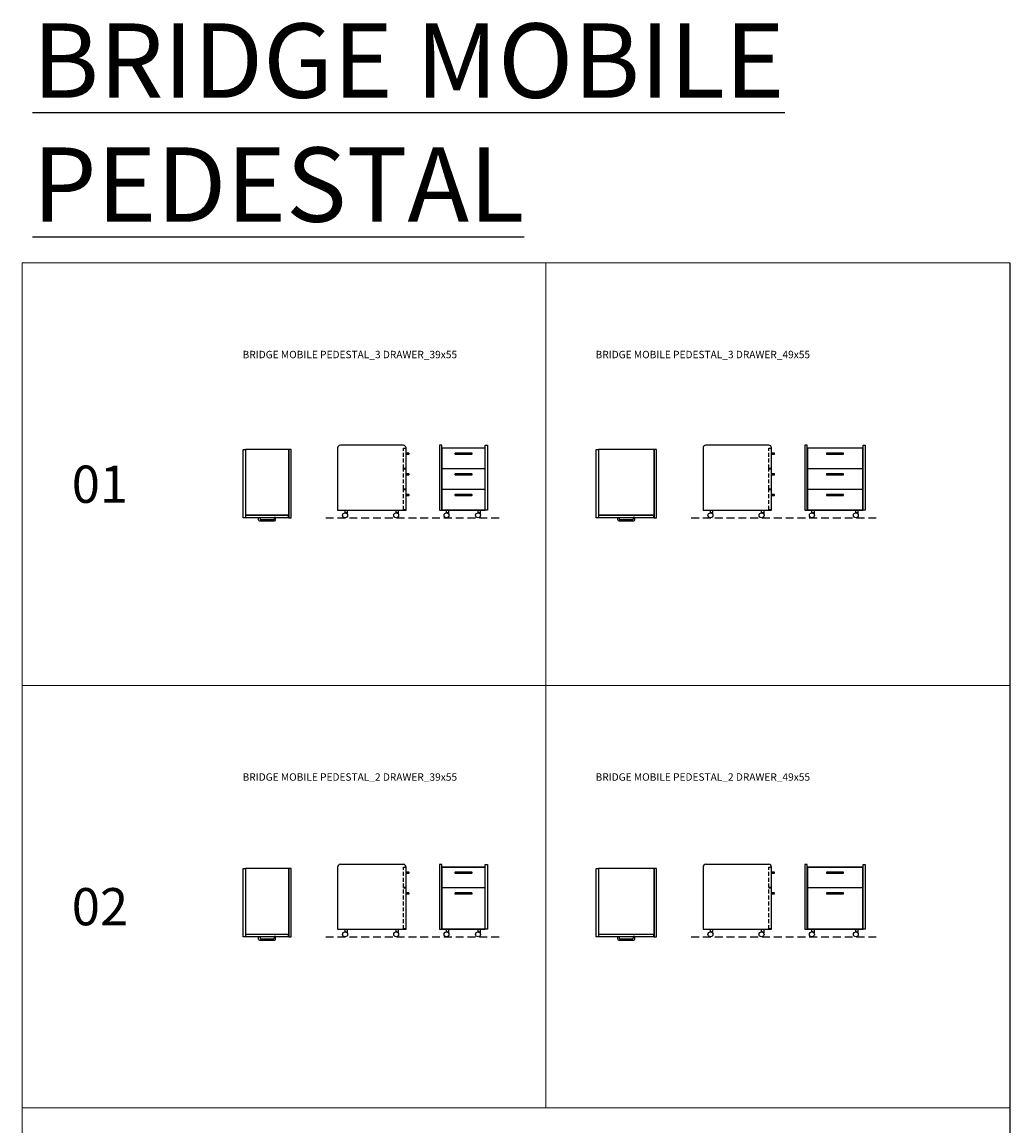
# Model space of a CAD drawing. Units: millimetres. Extents: x 859559 to 861754, y -204555 to -201634.
# Drawn here: x 859559 to 860355, y -202525 to -201634 of the extents above; entities that cross this region are included whole.
import ezdxf

# ---------------------------------------------------------------- set-up
doc = ezdxf.new("R2010")
doc.units = ezdxf.units.MM
doc.linetypes.add('HIDDEN', pattern=[9.525, 6.35, -3.175])
doc.layers.add('Olcu', color=1, linetype='Continuous', lineweight=0)

# ---------------------------------------------------------------- blocks, each defined once
blk = doc.blocks.new('Bridge Mobile Pedestal_3 Drawer_39x55_Plan')
for p, q in [((-19.3, 0), (-17.5, 0)), ((-19.3, -55.2), (-19.3, 0)), ((-17.5, 0), (-17.5, -55.2)), ((17.5, 0), (-17.5, 0)), ((-17.5, 0), (-17.5, -53)), ((17.5, 0), (17.5, -55.2)), ((19.3, 0), (17.5, 0)), ((17.5, -53), (17.5, 0)), ((19.3, -55.2), (19.3, 0)), ((-17.5, -53), (17.5, -53)), ((-17.35, -53.16), (-17.35, -54.96)), ((17.35, -53.16), (-17.35, -53.16)), ((17.35, -54.96), (17.35, -53.16)), ((-17.5, -55.2), (-19.3, -55.2)), ((-17.35, -54.96), (17.35, -54.96)), ((-6.9, -56.96), (-6.9, -54.96)), ((-6.9, -54.96), (-5.6, -54.96)), ((-6.1, -57.76), (6.1, -57.76)), ((-5.6, -54.96), (-5.6, -56.36)), ((5, -56.96), (-5, -56.96)), ((6.9, -54.96), (5.6, -54.96)), ((5.6, -54.96), (5.6, -56.36)), ((6.9, -56.96), (6.9, -54.96)), ((17.5, -55.2), (19.3, -55.2))]:
    blk.add_line(p, q)
for centre, radius, start, end in [((-6.1, -56.96), 0.8, 180, 270), ((-5, -56.36), 0.6, 180, 270), ((5, -56.36), 0.6, 270, 0), ((6.1, -56.96), 0.8, 270, 0)]:
    blk.add_arc(centre, radius, start, end)
blk = doc.blocks.new('Bridge Mobile Pedestal_3 Drawer_49x55_Plan')
for p, q in [((-24.3, 0), (-22.5, 0)), ((-24.3, -55.2), (-24.3, 0)), ((-22.5, 0), (-22.5, -55.2)), ((22.5, 0), (-22.5, 0)), ((-22.5, 0), (-22.5, -53)), ((22.5, 0), (22.5, -55.2)), ((24.3, 0), (22.5, 0)), ((22.5, -53), (22.5, 0)), ((24.3, -55.2), (24.3, 0)), ((-22.5, -53), (22.5, -53)), ((-22.35, -53.16), (-22.35, -54.96)), ((22.35, -53.16), (-22.35, -53.16)), ((22.35, -54.96), (22.35, -53.16)), ((-22.5, -55.2), (-24.3, -55.2)), ((-22.35, -54.96), (22.35, -54.96)), ((-6.9, -56.96), (-6.9, -54.96)), ((-6.9, -54.96), (-5.6, -54.96)), ((-6.1, -57.76), (6.1, -57.76)), ((-5.6, -54.96), (-5.6, -56.36)), ((5, -56.96), (-5, -56.96)), ((6.9, -54.96), (5.6, -54.96)), ((5.6, -54.96), (5.6, -56.36)), ((6.9, -56.96), (6.9, -54.96)), ((22.5, -55.2), (24.3, -55.2))]:
    blk.add_line(p, q)
for centre, radius, start, end in [((-6.1, -56.96), 0.8, 180, 270), ((-5, -56.36), 0.6, 180, 270), ((5, -56.36), 0.6, 270, 0), ((6.1, -56.96), 0.8, 270, 0)]:
    blk.add_arc(centre, radius, start, end)
blk = doc.blocks.new('Bridge Mobile Pedestal_3 Drawer_39x55_Side')
for p, q in [((25.4, 0), (-25.4, 0)), ((-27.6, -2.2), (-27.6, -52.3)), ((27.6, -52.3), (27.6, -2.2)), ((-27.6, -52.3), (27.6, -52.3)), ((-21.6, -54.3), (-21.6, -52.3)), ((-19.6, -55.58), (-19.6, -52.3)), ((19.6, -54.3), (19.6, -52.3)), ((21.6, -55.58), (21.6, -52.3))]:
    blk.add_line(p, q)
at = {"linetype": 'HIDDEN', "ltscale": 3}
for p, q in [((25.56, -2.35), (27.36, -2.35)), ((27.36, -18.75), (25.56, -18.75)), ((25.56, -19.05), (27.36, -19.05)), ((27.36, -35.45), (25.56, -35.45)), ((25.56, -35.75), (27.36, -35.75)), ((27.36, -52.15), (25.56, -52.15))]:
    blk.add_line(p, q, dxfattribs=at)
at = {"linetype": 'HIDDEN', "ltscale": 0.5}
for p, q in [((25.56, -18.75), (25.56, -2.35)), ((27.36, -2.35), (27.36, -18.75)), ((25.56, -35.45), (25.56, -19.05)), ((27.36, -19.05), (27.36, -35.45)), ((25.56, -52.15), (25.56, -35.75)), ((27.36, -35.75), (27.36, -52.15))]:
    blk.add_line(p, q, dxfattribs=at)
for points in [[(27.6, -7.15), (29.7, -7.15, 0.414214), (30, -6.85), (30, -6.65, 0.414214), (29.7, -6.35), (27.6, -6.35)], [(27.6, -23.85), (29.7, -23.85, 0.414214), (30, -23.55), (30, -23.35, 0.414214), (29.7, -23.05), (27.6, -23.05)], [(27.6, -40.55), (29.7, -40.55, 0.414214), (30, -40.25), (30, -40.05, 0.414214), (29.7, -39.75), (27.6, -39.75)]]:
    blk.add_lwpolyline(points, format="xyb", close=True)
for centre, major_axis, start_param, end_param in [((-25.4, -2.2), (-1.56, 1.56), -0.785398, 0.785398), ((25.4, -2.2), (1.56, 1.56), 5.497787, 7.068583), ((-21.6, -56.5), (1.41, 1.41), 5.497787, 11.780972), ((-21.6, -56.5), (-1.56, 1.56), 4.35669, 5.497787), ((19.6, -56.5), (1.41, 1.41), 5.497787, 11.780972), ((19.6, -56.5), (-1.56, 1.56), 4.35669, 5.497787)]:
    blk.add_ellipse(centre, major_axis=major_axis, ratio=1, start_param=start_param, end_param=end_param)
blk = doc.blocks.new('Bridge Mobile Pedestal_3 Drawer_39x55_Front')
for p, q in [((-19.3, 2.2), (-19.3, -50.1)), ((-17.5, 2.2), (-19.3, 2.2)), ((-17.5, -50.1), (-17.5, 2.2)), ((-17.5, 0), (17.5, 0)), ((17.5, 2.2), (19.3, 2.2)), ((17.5, -50.1), (17.5, 2.2)), ((19.3, 2.2), (19.3, -50.1)), ((-17.35, -0.15), (-17.35, -16.55)), ((17.35, -0.15), (-17.35, -0.15)), ((17.35, -16.55), (17.35, -0.15)), ((-17.35, -16.55), (17.35, -16.55)), ((-17.35, -16.85), (-17.35, -33.25)), ((17.35, -16.85), (-17.35, -16.85)), ((17.35, -33.25), (17.35, -16.85)), ((-17.35, -33.25), (17.35, -33.25)), ((-17.35, -33.55), (-17.35, -49.95)), ((17.35, -33.55), (-17.35, -33.55)), ((17.35, -49.95), (17.35, -33.55)), ((-19.3, -50.1), (-17.5, -50.1)), ((-17.5, -50.1), (17.5, -50.1)), ((-17.35, -49.95), (17.35, -49.95)), ((-13.7, -52.1), (-13.7, -50.1)), ((-11.7, -53.38), (-11.7, -50.1)), ((11.7, -52.1), (11.7, -50.1)), ((13.7, -53.38), (13.7, -50.1)), ((19.3, -50.1), (17.5, -50.1))]:
    blk.add_line(p, q)
for points in [[(-6.6, -4.95), (6.6, -4.95, 0.414214), (6.9, -4.65), (6.9, -4.45, 0.414214), (6.6, -4.15), (-6.6, -4.15, 0.414214), (-6.9, -4.45), (-6.9, -4.65, 0.414214)], [(-6.6, -21.65), (6.6, -21.65, 0.414214), (6.9, -21.35), (6.9, -21.15, 0.414214), (6.6, -20.85), (-6.6, -20.85, 0.414214), (-6.9, -21.15), (-6.9, -21.35, 0.414214)], [(-6.6, -38.35), (6.6, -38.35, 0.414214), (6.9, -38.05), (6.9, -37.85, 0.414214), (6.6, -37.55), (-6.6, -37.55, 0.414214), (-6.9, -37.85), (-6.9, -38.05, 0.414214)]]:
    blk.add_lwpolyline(points, format="xyb", close=True)
for centre, major_axis, start_param, end_param in [((-13.7, -54.3), (1.41, 1.41), 5.497787, 11.780972), ((-13.7, -54.3), (-1.56, 1.56), 4.35669, 5.497787), ((11.7, -54.3), (1.41, 1.41), 5.497787, 11.780972), ((11.7, -54.3), (-1.56, 1.56), 4.35669, 5.497787)]:
    blk.add_ellipse(centre, major_axis=major_axis, ratio=1, start_param=start_param, end_param=end_param)
blk = doc.blocks.new('Bridge Mobile Pedestal_3 Drawer_49x55_Side')
for p, q in [((25.4, 0), (-25.4, 0)), ((-27.6, -2.2), (-27.6, -52.3)), ((27.6, -52.3), (27.6, -2.2)), ((-27.6, -52.3), (27.6, -52.3)), ((-21.6, -54.3), (-21.6, -52.3)), ((-19.6, -55.58), (-19.6, -52.3)), ((19.6, -54.3), (19.6, -52.3)), ((21.6, -55.58), (21.6, -52.3))]:
    blk.add_line(p, q)
at = {"linetype": 'HIDDEN', "ltscale": 3}
for p, q in [((25.56, -2.35), (27.36, -2.35)), ((27.36, -18.75), (25.56, -18.75)), ((25.56, -19.05), (27.36, -19.05)), ((27.36, -35.45), (25.56, -35.45)), ((25.56, -35.75), (27.36, -35.75)), ((27.36, -52.15), (25.56, -52.15))]:
    blk.add_line(p, q, dxfattribs=at)
at = {"linetype": 'HIDDEN', "ltscale": 0.5}
for p, q in [((25.56, -18.75), (25.56, -2.35)), ((27.36, -2.35), (27.36, -18.75)), ((25.56, -35.45), (25.56, -19.05)), ((27.36, -19.05), (27.36, -35.45)), ((25.56, -52.15), (25.56, -35.75)), ((27.36, -35.75), (27.36, -52.15))]:
    blk.add_line(p, q, dxfattribs=at)
for points in [[(27.6, -7.15), (29.7, -7.15, 0.414214), (30, -6.85), (30, -6.65, 0.414214), (29.7, -6.35), (27.6, -6.35)], [(27.6, -23.83), (29.7, -23.83, 0.414214), (30, -23.53), (30, -23.33, 0.414214), (29.7, -23.03), (27.6, -23.03)], [(27.6, -40.55), (29.7, -40.55, 0.414214), (30, -40.25), (30, -40.05, 0.414214), (29.7, -39.75), (27.6, -39.75)]]:
    blk.add_lwpolyline(points, format="xyb", close=True)
for centre, major_axis, start_param, end_param in [((-25.4, -2.2), (-1.56, 1.56), -0.785398, 0.785398), ((25.4, -2.2), (1.56, 1.56), 5.497787, 7.068583), ((-21.6, -56.5), (1.41, 1.41), 5.497787, 11.780972), ((-21.6, -56.5), (-1.56, 1.56), 4.35669, 5.497787), ((19.6, -56.5), (1.41, 1.41), 5.497787, 11.780972), ((19.6, -56.5), (-1.56, 1.56), 4.35669, 5.497787)]:
    blk.add_ellipse(centre, major_axis=major_axis, ratio=1, start_param=start_param, end_param=end_param)
blk = doc.blocks.new('Bridge Mobile Pedestal_3 Drawer_49x55_Front')
for p, q in [((-24.3, 2.35), (-24.3, -49.95)), ((-22.5, 2.35), (-24.3, 2.35)), ((-22.5, -49.95), (-22.5, 2.35)), ((-22.5, 0.15), (22.5, 0.15)), ((-22.35, 0), (-22.35, -16.4)), ((22.35, 0), (-22.35, 0)), ((22.35, -16.4), (22.35, 0)), ((22.5, 2.35), (24.3, 2.35)), ((22.5, -49.95), (22.5, 2.35)), ((24.3, 2.35), (24.3, -49.95)), ((-22.35, -16.4), (22.35, -16.4)), ((-22.35, -16.7), (-22.35, -33.1)), ((22.35, -16.7), (-22.35, -16.7)), ((22.35, -33.1), (22.35, -16.7)), ((-22.35, -33.1), (22.35, -33.1)), ((-22.35, -33.4), (-22.35, -49.8)), ((22.35, -33.4), (-22.35, -33.4)), ((22.35, -49.8), (22.35, -33.4)), ((-24.3, -49.95), (-22.5, -49.95)), ((-22.5, -49.95), (22.5, -49.95)), ((-22.35, -49.8), (22.35, -49.8)), ((-18.7, -51.95), (-18.7, -49.95)), ((-16.7, -53.23), (-16.7, -49.95)), ((16.7, -51.95), (16.7, -49.95)), ((18.7, -53.23), (18.7, -49.95)), ((24.3, -49.95), (22.5, -49.95))]:
    blk.add_line(p, q)
for points in [[(-6.6, -4.8), (6.6, -4.8, 0.414214), (6.9, -4.5), (6.9, -4.3, 0.414214), (6.6, -4), (-6.6, -4, 0.414214), (-6.9, -4.3), (-6.9, -4.5, 0.414214)], [(-6.6, -21.5), (6.6, -21.5, 0.414214), (6.9, -21.2), (6.9, -21, 0.414214), (6.6, -20.7), (-6.6, -20.7, 0.414214), (-6.9, -21), (-6.9, -21.2, 0.414214)], [(-6.6, -38.2), (6.6, -38.2, 0.414214), (6.9, -37.9), (6.9, -37.7, 0.414214), (6.6, -37.4), (-6.6, -37.4, 0.414214), (-6.9, -37.7), (-6.9, -37.9, 0.414214)]]:
    blk.add_lwpolyline(points, format="xyb", close=True)
for centre, major_axis, start_param, end_param in [((-18.7, -54.15), (1.41, 1.41), 5.497787, 11.780972), ((-18.7, -54.15), (-1.56, 1.56), 4.35669, 5.497787), ((16.7, -54.15), (1.41, 1.41), 5.497787, 11.780972), ((16.7, -54.15), (-1.56, 1.56), 4.35669, 5.497787)]:
    blk.add_ellipse(centre, major_axis=major_axis, ratio=1, start_param=start_param, end_param=end_param)
blk = doc.blocks.new('Bridge Mobile Pedestal_2 Drawer_39x55_Plan')
for p, q in [((-19.3, 0), (-17.5, 0)), ((-19.3, -55.2), (-19.3, 0)), ((-17.5, 0), (-17.5, -55.2)), ((17.5, 0), (-17.5, 0)), ((-17.5, 0), (-17.5, -53)), ((17.5, 0), (17.5, -55.2)), ((19.3, 0), (17.5, 0)), ((17.5, -53), (17.5, 0)), ((19.3, -55.2), (19.3, 0)), ((-17.5, -53), (17.5, -53)), ((-17.35, -53.16), (-17.35, -54.96)), ((17.35, -53.16), (-17.35, -53.16)), ((17.35, -54.96), (17.35, -53.16)), ((-17.5, -55.2), (-19.3, -55.2)), ((-17.35, -54.96), (17.35, -54.96)), ((-6.9, -56.96), (-6.9, -54.96)), ((-6.9, -54.96), (-5.6, -54.96)), ((-6.1, -57.76), (6.1, -57.76)), ((-5.6, -54.96), (-5.6, -56.36)), ((5, -56.96), (-5, -56.96)), ((6.9, -54.96), (5.6, -54.96)), ((5.6, -54.96), (5.6, -56.36)), ((6.9, -56.96), (6.9, -54.96)), ((17.5, -55.2), (19.3, -55.2))]:
    blk.add_line(p, q)
for centre, radius, start, end in [((-6.1, -56.96), 0.8, 180, 270), ((-5, -56.36), 0.6, 180, 270), ((5, -56.36), 0.6, 270, 0), ((6.1, -56.96), 0.8, 270, 0)]:
    blk.add_arc(centre, radius, start, end)
blk = doc.blocks.new('Bridge Mobile Pedestal_2 Drawer_49x55_Plan')
for p, q in [((-24.3, 0), (-22.5, 0)), ((-24.3, -55.2), (-24.3, 0)), ((-22.5, 0), (-22.5, -55.2)), ((22.5, 0), (-22.5, 0)), ((-22.5, 0), (-22.5, -53)), ((22.5, 0), (22.5, -55.2)), ((24.3, 0), (22.5, 0)), ((22.5, -53), (22.5, 0)), ((24.3, -55.2), (24.3, 0)), ((-22.5, -53), (22.5, -53)), ((-22.35, -53.16), (-22.35, -54.96)), ((22.35, -53.16), (-22.35, -53.16)), ((22.35, -54.96), (22.35, -53.16)), ((-22.5, -55.2), (-24.3, -55.2)), ((-22.35, -54.96), (22.35, -54.96)), ((-6.9, -56.96), (-6.9, -54.96)), ((-6.9, -54.96), (-5.6, -54.96)), ((-6.1, -57.76), (6.1, -57.76)), ((-5.6, -54.96), (-5.6, -56.36)), ((5, -56.96), (-5, -56.96)), ((6.9, -54.96), (5.6, -54.96)), ((5.6, -54.96), (5.6, -56.36)), ((6.9, -56.96), (6.9, -54.96)), ((22.5, -55.2), (24.3, -55.2))]:
    blk.add_line(p, q)
for centre, radius, start, end in [((-6.1, -56.96), 0.8, 180, 270), ((-5, -56.36), 0.6, 180, 270), ((5, -56.36), 0.6, 270, 0), ((6.1, -56.96), 0.8, 270, 0)]:
    blk.add_arc(centre, radius, start, end)
blk = doc.blocks.new('Bridge Mobile Pedestal_2 Drawer_39x55_Side')
for p, q in [((25.4, 0), (-25.4, 0)), ((-27.6, -2.2), (-27.6, -52.3)), ((27.6, -52.3), (27.6, -2.2)), ((-27.6, -52.3), (27.6, -52.3)), ((-21.6, -54.3), (-21.6, -52.3)), ((-19.6, -55.58), (-19.6, -52.3)), ((19.6, -54.3), (19.6, -52.3)), ((21.6, -55.58), (21.6, -52.3))]:
    blk.add_line(p, q)
at = {"linetype": 'HIDDEN', "ltscale": 3}
for p, q in [((25.56, -2.35), (27.36, -2.35)), ((27.36, -18.75), (25.56, -18.75)), ((25.56, -19.05), (27.36, -19.05)), ((27.36, -52.15), (25.56, -52.15))]:
    blk.add_line(p, q, dxfattribs=at)
at = {"linetype": 'HIDDEN', "ltscale": 0.5}
for p, q in [((25.56, -18.75), (25.56, -2.35)), ((27.36, -2.35), (27.36, -18.75)), ((25.56, -52.15), (25.56, -19.05)), ((27.36, -19.05), (27.36, -52.15))]:
    blk.add_line(p, q, dxfattribs=at)
for points in [[(27.6, -7.15), (29.7, -7.15, 0.414214), (30, -6.85), (30, -6.65, 0.414214), (29.7, -6.35), (27.6, -6.35)], [(27.6, -23.85), (29.7, -23.85, 0.414214), (30, -23.55), (30, -23.35, 0.414214), (29.7, -23.05), (27.6, -23.05)]]:
    blk.add_lwpolyline(points, format="xyb", close=True)
for centre, major_axis, start_param, end_param in [((-25.4, -2.2), (-1.56, 1.56), -0.785398, 0.785398), ((25.4, -2.2), (1.56, 1.56), 5.497787, 7.068583), ((-21.6, -56.5), (1.41, 1.41), 5.497787, 11.780972), ((-21.6, -56.5), (-1.56, 1.56), 4.35669, 5.497787), ((19.6, -56.5), (1.41, 1.41), 5.497787, 11.780972), ((19.6, -56.5), (-1.56, 1.56), 4.35669, 5.497787)]:
    blk.add_ellipse(centre, major_axis=major_axis, ratio=1, start_param=start_param, end_param=end_param)
blk = doc.blocks.new('Bridge Mobile Pedestal_2 Drawer_39x55_Front')
for p, q in [((-19.3, 2.35), (-19.3, -49.95)), ((-17.5, 2.35), (-19.3, 2.35)), ((-17.5, -49.95), (-17.5, 2.35)), ((-17.5, 0.15), (17.5, 0.15)), ((-17.35, 0), (-17.35, -16.4)), ((17.35, 0), (-17.35, 0)), ((17.35, -16.4), (17.35, 0)), ((17.5, 2.35), (19.3, 2.35)), ((17.5, -49.95), (17.5, 2.35)), ((19.3, 2.35), (19.3, -49.95)), ((-17.35, -16.4), (17.35, -16.4)), ((-17.35, -16.7), (-17.35, -49.8)), ((17.35, -16.7), (-17.35, -16.7)), ((17.35, -49.8), (17.35, -16.7)), ((-19.3, -49.95), (-17.5, -49.95)), ((-17.5, -49.95), (17.5, -49.95)), ((-17.35, -49.8), (17.35, -49.8)), ((-13.7, -51.95), (-13.7, -49.95)), ((-11.7, -53.23), (-11.7, -49.95)), ((11.7, -51.95), (11.7, -49.95)), ((13.7, -53.23), (13.7, -49.95)), ((19.3, -49.95), (17.5, -49.95))]:
    blk.add_line(p, q)
for points in [[(-6.6, -4.8), (6.6, -4.8, 0.414214), (6.9, -4.5), (6.9, -4.3, 0.414214), (6.6, -4), (-6.6, -4, 0.414214), (-6.9, -4.3), (-6.9, -4.5, 0.414214)], [(-6.6, -21.5), (6.6, -21.5, 0.414214), (6.9, -21.2), (6.9, -21, 0.414214), (6.6, -20.7), (-6.6, -20.7, 0.414214), (-6.9, -21), (-6.9, -21.2, 0.414214)]]:
    blk.add_lwpolyline(points, format="xyb", close=True)
for centre, major_axis, start_param, end_param in [((-13.7, -54.15), (-1.41, 1.41), 3.926991, 10.210176), ((-13.7, -54.15), (-1.56, 1.56), 4.35669, 5.497787), ((11.7, -54.15), (-1.41, 1.41), 3.926991, 10.210176), ((11.7, -54.15), (-1.56, 1.56), 4.35669, 5.497787)]:
    blk.add_ellipse(centre, major_axis=major_axis, ratio=1, start_param=start_param, end_param=end_param)
blk = doc.blocks.new('Bridge Mobile Pedestal_2 Drawer_49x55_Side')
for p, q in [((25.4, 0), (-25.4, 0)), ((-27.6, -2.2), (-27.6, -52.3)), ((27.6, -52.3), (27.6, -2.2)), ((-27.6, -52.3), (27.6, -52.3)), ((-21.6, -54.3), (-21.6, -52.3)), ((-19.6, -55.58), (-19.6, -52.3)), ((19.6, -54.3), (19.6, -52.3)), ((21.6, -55.58), (21.6, -52.3))]:
    blk.add_line(p, q)
at = {"linetype": 'HIDDEN', "ltscale": 3}
for p, q in [((25.56, -2.35), (27.36, -2.35)), ((27.36, -18.75), (25.56, -18.75)), ((25.56, -19.05), (27.36, -19.05)), ((27.36, -52.15), (25.56, -52.15))]:
    blk.add_line(p, q, dxfattribs=at)
at = {"linetype": 'HIDDEN', "ltscale": 0.5}
for p, q in [((25.56, -18.75), (25.56, -2.35)), ((27.36, -2.35), (27.36, -18.75)), ((25.56, -52.15), (25.56, -19.05)), ((27.36, -19.05), (27.36, -52.15))]:
    blk.add_line(p, q, dxfattribs=at)
for points in [[(27.6, -7.15), (29.7, -7.15, 0.414214), (30, -6.85), (30, -6.65, 0.414214), (29.7, -6.35), (27.6, -6.35)], [(27.6, -23.86), (29.7, -23.86, 0.414214), (30, -23.56), (30, -23.36, 0.414214), (29.7, -23.06), (27.6, -23.06)]]:
    blk.add_lwpolyline(points, format="xyb", close=True)
for centre, major_axis, start_param, end_param in [((-25.4, -2.2), (-1.56, 1.56), -0.785398, 0.785398), ((25.4, -2.2), (1.56, 1.56), 5.497787, 7.068583), ((-21.6, -56.5), (1.41, 1.41), 5.497787, 11.780972), ((-21.6, -56.5), (-1.56, 1.56), 4.35669, 5.497787), ((19.6, -56.5), (1.41, 1.41), 5.497787, 11.780972), ((19.6, -56.5), (-1.56, 1.56), 4.35669, 5.497787)]:
    blk.add_ellipse(centre, major_axis=major_axis, ratio=1, start_param=start_param, end_param=end_param)
blk = doc.blocks.new('Bridge Mobile Pedestal_2 Drawer_49x55_Front')
for p, q in [((-24.3, 2.2), (-24.3, -50.1)), ((-22.5, 2.2), (-24.3, 2.2)), ((-22.5, -50.1), (-22.5, 2.2)), ((-22.5, 0), (22.5, 0)), ((22.5, 2.2), (24.3, 2.2)), ((22.5, -50.1), (22.5, 2.2)), ((24.3, 2.2), (24.3, -50.1)), ((-22.35, -0.15), (-22.35, -16.55)), ((22.35, -0.15), (-22.35, -0.15)), ((22.35, -16.55), (22.35, -0.15)), ((-22.35, -16.55), (22.35, -16.55)), ((-22.35, -16.85), (-22.35, -49.95)), ((22.35, -16.85), (-22.35, -16.85)), ((22.35, -49.95), (22.35, -16.85)), ((-24.3, -50.1), (-22.5, -50.1)), ((-22.5, -50.1), (22.5, -50.1)), ((-22.35, -49.95), (22.35, -49.95)), ((-18.7, -52.1), (-18.7, -50.1)), ((-16.7, -53.38), (-16.7, -50.1)), ((16.7, -52.1), (16.7, -50.1)), ((18.7, -53.38), (18.7, -50.1)), ((24.3, -50.1), (22.5, -50.1))]:
    blk.add_line(p, q)
for points in [[(-6.6, -4.95), (6.6, -4.95, 0.414214), (6.9, -4.65), (6.9, -4.45, 0.414214), (6.6, -4.15), (-6.6, -4.15, 0.414214), (-6.9, -4.45), (-6.9, -4.65, 0.414214)], [(-6.6, -21.65), (6.6, -21.65, 0.414214), (6.9, -21.35), (6.9, -21.15, 0.414214), (6.6, -20.85), (-6.6, -20.85, 0.414214), (-6.9, -21.15), (-6.9, -21.35, 0.414214)]]:
    blk.add_lwpolyline(points, format="xyb", close=True)
for centre, major_axis, start_param, end_param in [((-18.7, -54.3), (1.41, 1.41), 5.497787, 11.780972), ((-18.7, -54.3), (-1.56, 1.56), 4.35669, 5.497787), ((16.7, -54.3), (1.41, 1.41), 5.497787, 11.780972), ((16.7, -54.3), (-1.56, 1.56), 4.35669, 5.497787)]:
    blk.add_ellipse(centre, major_axis=major_axis, ratio=1, start_param=start_param, end_param=end_param)

msp = doc.modelspace()

# ---------------------------------------------------------------- linework, layer by layer
at = {"color": 5}
msp.add_line((860355.09, -201828.51), (860355.09, -204213.85), dxfattribs=at)
at = {"color": 1, "linetype": 'HIDDEN'}
for p, q in [((859803.41, -202034.12), (859944.87, -202034.12)), ((860098.06, -202034.12), (860249.52, -202034.12)), ((859803.41, -202372.15), (859944.87, -202372.15)), ((860098.06, -202372.15), (860249.52, -202372.15))]:
    msp.add_line(p, q, dxfattribs=at)
at = {"layer": 'Olcu', "color": 5}
for p, q in [((859558.51, -201828.51), (860355.09, -201828.51)), ((859558.51, -201828.51), (859558.51, -204554.21)), ((859980.73, -201828.51), (859980.73, -202169.27)), ((859558.51, -202169.27), (860355.09, -202169.27)), ((859980.73, -202169.27), (859980.73, -202510.04)), ((859558.51, -202510.04), (860355.09, -202510.04))]:
    msp.add_line(p, q, dxfattribs=at)

# ---------------------------------------------------------------- block references
for name, p in [('Bridge Mobile Pedestal_3 Drawer_39x55_Plan', (859756.07, -201978.92)), ('Bridge Mobile Pedestal_3 Drawer_39x55_Side', (859840.56, -201975.62)), ('Bridge Mobile Pedestal_3 Drawer_39x55_Front', (859914.47, -201977.82)), ('Bridge Mobile Pedestal_3 Drawer_49x55_Plan', (860045.72, -201978.92)), ('Bridge Mobile Pedestal_3 Drawer_49x55_Side', (860135.21, -201975.62)), ('Bridge Mobile Pedestal_3 Drawer_49x55_Front', (860214.12, -201977.97)), ('Bridge Mobile Pedestal_2 Drawer_39x55_Plan', (859756.07, -202316.95)), ('Bridge Mobile Pedestal_2 Drawer_39x55_Side', (859840.56, -202313.65)), ('Bridge Mobile Pedestal_2 Drawer_39x55_Front', (859914.47, -202316)), ('Bridge Mobile Pedestal_2 Drawer_49x55_Plan', (860045.72, -202316.95)), ('Bridge Mobile Pedestal_2 Drawer_49x55_Side', (860135.21, -202313.65)), ('Bridge Mobile Pedestal_2 Drawer_49x55_Front', (860214.12, -202315.85))]:
    msp.add_blockref(name, p)

# ---------------------------------------------------------------- texts
at = {"color": 3, "attachment_point": 1}
for s, insert, char_height, width in [('{\\fCentury Gothic|b0|i0|c162|p34;\\LBRIDGE MOBILE \\PPEDESTAL}', (859566.85, -201635.37), 60, 2422.9329), ('{\\fCentury Gothic|b0|i0|c162|p34;BRIDGE MOBILE PEDESTAL_3 DRAWER_39x55}', (859736.34, -201899.46), 6, 219.7815), ('{\\fCentury Gothic|b0|i0|c162|p34;BRIDGE MOBILE PEDESTAL_3 DRAWER_49x55}', (860020.99, -201899.46), 6, 219.7815), ('{\\fCentury Gothic|b0|i0|c162|p34;01}', (859598.58, -201992.06), 30, 219.7815), ('{\\fCentury Gothic|b0|i0|c162|p34;BRIDGE MOBILE PEDESTAL_2 DRAWER_39x55}', (859736.34, -202240.22), 6, 219.7815), ('{\\fCentury Gothic|b0|i0|c162|p34;BRIDGE MOBILE PEDESTAL_2 DRAWER_49x55}', (860020.99, -202240.22), 6, 219.7815), ('{\\fCentury Gothic|b0|i0|c162|p34;02}', (859598.58, -202332.82), 30, 219.7815)]:
    msp.add_mtext(s, dxfattribs=dict(at, insert=insert, char_height=char_height, width=width))

doc.saveas('drawing.dxf')
